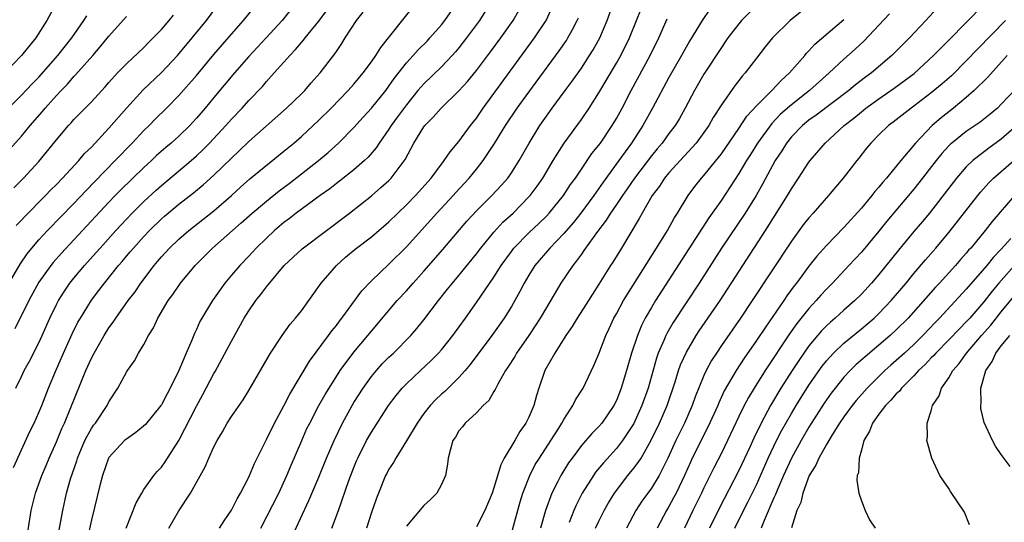
# Model space of a CAD drawing. Units: inches. Extents: x 2634000 to 2637000, y 1497000 to 1500000.
# Drawn here: x 2634671 to 2634783, y 1498348 to 1498405 of the extents above; entities that cross this region are included whole.
import ezdxf

# ---------------------------------------------------------------- set-up
doc = ezdxf.new("R2010")
doc.units = ezdxf.units.IN
doc.header["$MEASUREMENT"] = 0
doc.layers.add('LD26341497_2ft', color=242, linetype='Continuous')

msp = doc.modelspace()

# ---------------------------------------------------------------- linework, layer by layer
at = {"layer": 'LD26341497_2ft'}
for points, elevation in [([(2634671.69, 1498346.31), (2634672.11, 1498349), (2634672.6, 1498351), (2634673.34, 1498353), (2634673.84, 1498354.16), (2634674.18, 1498355), (2634675, 1498356.85), (2634675.62, 1498358.38), (2634675.91, 1498359), (2634676.59, 1498360.59), (2634678.37, 1498365), (2634679, 1498366.4), (2634679.31, 1498367), (2634680.45, 1498369), (2634681, 1498369.88), (2634681.48, 1498370.52), (2634681.79, 1498371), (2634683.22, 1498373), (2634683.99, 1498374.01), (2634684.66, 1498375), (2634686.18, 1498377), (2634686.56, 1498377.44), (2634687, 1498377.98), (2634687.92, 1498379), (2634689, 1498380.03), (2634690.14, 1498381), (2634691.75, 1498382.25), (2634693, 1498383.25), (2634695, 1498385), (2634696.05, 1498385.95), (2634697.11, 1498386.89), (2634701, 1498390.06), (2634702.13, 1498391), (2634703, 1498391.76), (2634705, 1498393.61), (2634706.4, 1498395), (2634708.36, 1498397), (2634709, 1498397.72), (2634710.08, 1498399), (2634711, 1498400.27), (2634711.51, 1498401), (2634712.07, 1498401.93), (2634712.96, 1498403), (2634717, 1498408.11)], 9920), ([(2634675.01, 1498407), (2634673.89, 1498405), (2634672.65, 1498403), (2634671.02, 1498401), (2634669.1, 1498399)], 9902), ([(2634669.39, 1498374.61), (2634670.85, 1498377.15), (2634671.65, 1498378.35), (2634672.18, 1498379), (2634673, 1498379.94), (2634674, 1498381), (2634677, 1498384.08), (2634678.41, 1498385.59), (2634679.39, 1498386.61), (2634681.73, 1498389), (2634683.67, 1498391), (2634685, 1498392.43), (2634685.6, 1498393), (2634686.29, 1498393.71), (2634687.6, 1498395), (2634689, 1498396.44), (2634691, 1498398.72), (2634693, 1498401.12), (2634695, 1498403.45), (2634696.38, 1498405), (2634698.01, 1498407)], 9912), ([(2634702.41, 1498407), (2634700.79, 1498405), (2634698.98, 1498403), (2634697, 1498400.88), (2634695.34, 1498399), (2634693, 1498396.2), (2634692.02, 1498395), (2634691, 1498393.82), (2634690.61, 1498393.39), (2634690.24, 1498393), (2634689, 1498391.8), (2634688.11, 1498391), (2634687.5, 1498390.5), (2634686.44, 1498389.56), (2634685.87, 1498389), (2634685, 1498388.2), (2634682.36, 1498385.64), (2634681.73, 1498385), (2634681, 1498384.24), (2634677, 1498379.92), (2634675.58, 1498378.42), (2634674.64, 1498377.36), (2634674.35, 1498377), (2634673, 1498375.09), (2634671.84, 1498373), (2634670.24, 1498369.76)], 9914), ([(2634670.41, 1498381.59), (2634671, 1498382.19), (2634671.39, 1498382.61), (2634673.77, 1498385), (2634674.37, 1498385.63), (2634675, 1498386.26), (2634675.7, 1498387), (2634677.55, 1498389), (2634678.21, 1498389.79), (2634679, 1498390.54), (2634681, 1498392.68), (2634683.01, 1498394.99), (2634684.93, 1498397.07), (2634687, 1498399.06), (2634688.83, 1498401), (2634690.53, 1498403), (2634692.14, 1498405), (2634693.64, 1498407)], 9910), ([(2634674.98, 1498344.98), (2634675.72, 1498349), (2634676.17, 1498351), (2634676.62, 1498352.62), (2634677.32, 1498354.68), (2634677.4, 1498355), (2634678.26, 1498357), (2634678.5, 1498357.5), (2634679, 1498358.36), (2634679.26, 1498358.74), (2634679.48, 1498359), (2634680.8, 1498361), (2634681, 1498361.44), (2634682.01, 1498363), (2634683, 1498364.83), (2634683.11, 1498365), (2634683.91, 1498366.09), (2634684.4, 1498367), (2634685, 1498367.96), (2634685.54, 1498369), (2634686.11, 1498369.89), (2634686.59, 1498371), (2634687.78, 1498373), (2634688.3, 1498373.7), (2634689.19, 1498375), (2634690.86, 1498377), (2634692.85, 1498379), (2634695.12, 1498381), (2634696.13, 1498381.87), (2634697.39, 1498383), (2634699, 1498384.36), (2634700.46, 1498385.53), (2634701.61, 1498386.39), (2634704.95, 1498389), (2634706.07, 1498389.93), (2634707.25, 1498391), (2634709, 1498392.78), (2634710.05, 1498393.95), (2634711, 1498394.97), (2634712.64, 1498397), (2634713, 1498397.48), (2634713.61, 1498398.39), (2634715, 1498400.17), (2634715.78, 1498401), (2634716.35, 1498401.65), (2634717.36, 1498402.64), (2634717.69, 1498403), (2634719, 1498404.52), (2634719.38, 1498405), (2634720.81, 1498407)], 9922), ([(2634724.62, 1498407), (2634723.36, 1498405), (2634721.88, 1498403), (2634721, 1498401.88), (2634720.6, 1498401.4), (2634720.25, 1498401), (2634719, 1498399.69), (2634717, 1498397.77), (2634716.33, 1498397), (2634715, 1498395.38), (2634714, 1498394), (2634713.26, 1498393), (2634713, 1498392.58), (2634711.89, 1498391), (2634711.55, 1498390.45), (2634710.63, 1498389.37), (2634710.23, 1498389), (2634709, 1498387.92), (2634707.36, 1498386.64), (2634707, 1498386.37), (2634706.24, 1498385.76), (2634705.14, 1498385), (2634702.41, 1498383), (2634701.63, 1498382.37), (2634701, 1498381.92), (2634699.92, 1498381), (2634699, 1498380.13), (2634697.85, 1498379), (2634697, 1498378.07), (2634695.95, 1498377), (2634695, 1498375.9), (2634694.25, 1498375), (2634692.84, 1498373), (2634691.64, 1498371), (2634691.41, 1498370.59), (2634691, 1498369.7), (2634690.77, 1498369.23), (2634690.47, 1498368.47), (2634689.84, 1498367), (2634689.01, 1498365), (2634688.02, 1498363), (2634687.65, 1498362.35), (2634687, 1498361.09), (2634686.94, 1498361), (2634685.17, 1498358.83), (2634684.09, 1498357.91), (2634683, 1498357.17), (2634682.8, 1498357), (2634681, 1498355.06), (2634680.96, 1498355), (2634680.28, 1498353), (2634680.02, 1498352.02), (2634679, 1498347.94), (2634678.37, 1498345)], 9924), ([(2634687.87, 1498347), (2634689, 1498348.98), (2634690.32, 1498351), (2634692.02, 1498353.98), (2634692.43, 1498355), (2634693, 1498356.28), (2634693.37, 1498357), (2634693.99, 1498358.01), (2634694.53, 1498359), (2634695, 1498359.75), (2634696.35, 1498361.65), (2634697, 1498362.71), (2634699.46, 1498367), (2634700.81, 1498369), (2634701.72, 1498370.28), (2634702.33, 1498371), (2634703, 1498371.84), (2634705.28, 1498375), (2634707.01, 1498377), (2634708.06, 1498377.94), (2634709.14, 1498378.86), (2634711, 1498380.28), (2634713, 1498381.98), (2634714.04, 1498383), (2634715, 1498383.92), (2634716.06, 1498385), (2634717.84, 1498387), (2634719, 1498388.6), (2634719.32, 1498389), (2634719.99, 1498390.01), (2634721, 1498391.16), (2634722.33, 1498393), (2634723, 1498393.85), (2634723.78, 1498395), (2634729.64, 1498403), (2634730.96, 1498405), (2634731.91, 1498407)], 9928), ([(2634698.37, 1498347), (2634700.41, 1498351), (2634701.33, 1498353), (2634701.82, 1498354.18), (2634703.05, 1498357), (2634703.64, 1498358.36), (2634703.95, 1498359), (2634705.01, 1498361), (2634705.73, 1498362.27), (2634706.16, 1498363), (2634707.45, 1498365), (2634709, 1498367.09), (2634710.6, 1498369), (2634711, 1498369.5), (2634713.96, 1498373), (2634715, 1498374.12), (2634715.76, 1498375), (2634717, 1498376.36), (2634719.16, 1498378.84), (2634721.93, 1498382.07), (2634723, 1498383.23), (2634724.77, 1498385), (2634725.84, 1498386.16), (2634726.58, 1498387), (2634727, 1498387.58), (2634727.91, 1498389), (2634729.03, 1498391), (2634730.25, 1498393), (2634731, 1498394.08), (2634731.67, 1498395), (2634733.14, 1498397), (2634733.94, 1498398.06), (2634735, 1498399.57), (2634735.95, 1498401), (2634736.35, 1498401.65), (2634737.11, 1498403), (2634737.95, 1498405), (2634738.67, 1498407)], 9932), ([(2634670.09, 1498353.91), (2634671, 1498355.93), (2634671.98, 1498358.02), (2634672.46, 1498359), (2634673, 1498360.21), (2634673.32, 1498361), (2634674.1, 1498363), (2634674.9, 1498364.9), (2634675.82, 1498367), (2634676.8, 1498369.2), (2634677.47, 1498370.53), (2634677.74, 1498371), (2634679, 1498373.03), (2634679.86, 1498374.14), (2634680.49, 1498375), (2634682.11, 1498377), (2634682.53, 1498377.47), (2634683, 1498378.05), (2634683.44, 1498378.56), (2634683.8, 1498379), (2634685, 1498380.33), (2634685.63, 1498381), (2634687, 1498382.33), (2634687.36, 1498382.64), (2634689, 1498384), (2634690.69, 1498385.31), (2634691.78, 1498386.22), (2634693, 1498387.33), (2634695, 1498389.28), (2634695.9, 1498390.1), (2634697, 1498391.16), (2634701.31, 1498395), (2634703, 1498396.62), (2634703.39, 1498397), (2634704.13, 1498397.87), (2634705.15, 1498399), (2634706.82, 1498401.18), (2634707, 1498401.47), (2634707.63, 1498402.37), (2634708.01, 1498403), (2634709.32, 1498405), (2634710.06, 1498405.94)], 9918), ([(2634670.35, 1498363), (2634671, 1498364.3), (2634671.33, 1498365), (2634671.93, 1498366.07), (2634673, 1498368.16), (2634673.38, 1498369), (2634674.25, 1498371), (2634675, 1498372.54), (2634675.24, 1498373), (2634675.92, 1498374.08), (2634676.55, 1498375), (2634677, 1498375.57), (2634678.2, 1498377), (2634679.53, 1498378.47), (2634679.99, 1498379), (2634681.79, 1498381), (2634683, 1498382.31), (2634683.66, 1498383), (2634685, 1498384.33), (2634686.4, 1498385.6), (2634687, 1498386.14), (2634690.41, 1498389), (2634691, 1498389.52), (2634691.76, 1498390.24), (2634692.51, 1498391), (2634694.38, 1498393), (2634695, 1498393.71), (2634696.24, 1498395), (2634697, 1498395.86), (2634698.54, 1498397.46), (2634699, 1498398.01), (2634699.91, 1498399), (2634701, 1498400.22), (2634701.67, 1498401), (2634702.33, 1498401.67), (2634703, 1498402.49), (2634703.25, 1498402.75), (2634703.42, 1498403), (2634705, 1498404.92), (2634705.89, 1498406.11)], 9916), ([(2634682.98, 1498347), (2634684.11, 1498349.89), (2634684.75, 1498351), (2634685, 1498351.41), (2634686.14, 1498353), (2634686.53, 1498353.48), (2634687, 1498353.97), (2634687.43, 1498354.57), (2634689, 1498356.99), (2634691, 1498360.91), (2634691.74, 1498362.26), (2634693, 1498364.67), (2634693.13, 1498364.87), (2634695, 1498368.36), (2634696.47, 1498371), (2634697, 1498371.84), (2634697.8, 1498373), (2634698.34, 1498373.66), (2634699, 1498374.55), (2634701.04, 1498377), (2634703.09, 1498378.91), (2634708.52, 1498383), (2634711, 1498384.95), (2634712.1, 1498385.9), (2634713, 1498386.72), (2634713.28, 1498387), (2634714.88, 1498389.12), (2634715.87, 1498391), (2634717, 1498392.85), (2634717.11, 1498393), (2634718.05, 1498393.95), (2634718.96, 1498395), (2634721, 1498396.97), (2634721.97, 1498398.03), (2634723, 1498399.29), (2634724.6, 1498401.4), (2634725.78, 1498403), (2634727.19, 1498405), (2634727.86, 1498406.14)], 9926), ([(2634701.95, 1498346.05), (2634703.87, 1498350.13), (2634705, 1498352.8), (2634705.89, 1498355), (2634706.75, 1498357), (2634707.72, 1498359), (2634708.8, 1498361), (2634709, 1498361.33), (2634710.05, 1498363), (2634711, 1498364.31), (2634711.57, 1498365), (2634712.25, 1498365.75), (2634713, 1498366.52), (2634713.52, 1498367), (2634715.51, 1498369), (2634716.2, 1498369.8), (2634717, 1498370.79), (2634718.67, 1498373), (2634719.71, 1498374.29), (2634720.26, 1498375), (2634721, 1498375.86), (2634723, 1498378.33), (2634723.5, 1498379), (2634725, 1498380.82), (2634726.04, 1498381.96), (2634727.2, 1498383), (2634729, 1498384.83), (2634729.16, 1498385), (2634729.94, 1498386.06), (2634730.58, 1498387), (2634731.78, 1498389), (2634733.02, 1498390.98), (2634735, 1498393.7), (2634735.88, 1498395), (2634737, 1498396.74), (2634739, 1498400.12), (2634739.5, 1498401), (2634740.5, 1498403), (2634741.32, 1498405), (2634741.78, 1498406.22)], 9934), ([(2634749.7, 1498406.3), (2634748.8, 1498405), (2634748.52, 1498404.52), (2634747.35, 1498402.65), (2634746.44, 1498401), (2634745, 1498398.48), (2634743.15, 1498395), (2634742.03, 1498393), (2634740.74, 1498391), (2634739.3, 1498389), (2634737.48, 1498386.52), (2634736.43, 1498385), (2634734.95, 1498383), (2634734.09, 1498381.91), (2634733, 1498380.65), (2634731.39, 1498379), (2634729.7, 1498377), (2634729, 1498375.88), (2634728.48, 1498375), (2634727.97, 1498374.03), (2634727.39, 1498373), (2634727, 1498372.33), (2634726.17, 1498371), (2634724.77, 1498369), (2634722.31, 1498365.69), (2634721.73, 1498365), (2634721, 1498364.19), (2634719.38, 1498362.62), (2634719, 1498362.28), (2634718.34, 1498361.66), (2634717.73, 1498361), (2634717, 1498360.08), (2634716.23, 1498359), (2634715, 1498356.97), (2634713.78, 1498355), (2634713.52, 1498354.48), (2634713, 1498353.73), (2634712.75, 1498353.25), (2634712.62, 1498353), (2634711.8, 1498351), (2634711.58, 1498350.42), (2634711, 1498348.76), (2634710.43, 1498347)], 9938), ([(2634755, 1498406.73), (2634753.32, 1498405), (2634753, 1498404.63), (2634751.74, 1498403), (2634751.45, 1498402.55), (2634751, 1498401.93), (2634749, 1498398.85), (2634747.93, 1498397), (2634746.86, 1498395), (2634746.2, 1498393.8), (2634745.71, 1498393), (2634745, 1498392.07), (2634744.23, 1498391), (2634743.66, 1498390.34), (2634743, 1498389.55), (2634741.07, 1498387), (2634740.24, 1498385.76), (2634739.69, 1498385), (2634739, 1498383.96), (2634738.34, 1498383), (2634737.83, 1498382.17), (2634736.74, 1498380.74), (2634735.48, 1498379), (2634735.3, 1498378.7), (2634735, 1498378.31), (2634734.46, 1498377.54), (2634734.01, 1498377), (2634732.67, 1498375), (2634731, 1498372.19), (2634730.31, 1498371), (2634729.01, 1498369), (2634727.6, 1498367), (2634727.38, 1498366.62), (2634726.6, 1498365.4), (2634726.33, 1498365), (2634725.44, 1498363.44), (2634725.22, 1498363), (2634725.16, 1498362.84), (2634725, 1498362.59), (2634724.42, 1498361.58), (2634723.79, 1498361), (2634723, 1498360.15), (2634721.73, 1498359), (2634721.42, 1498358.58), (2634721, 1498358.1), (2634720.6, 1498357.4), (2634720.32, 1498357), (2634720.03, 1498356.03), (2634719.79, 1498355), (2634719.71, 1498354.29), (2634719.46, 1498353), (2634719, 1498351.97), (2634718.48, 1498351), (2634717.74, 1498350.26), (2634717, 1498349.58), (2634715, 1498347.23)], 9940), ([(2634760.04, 1498405.96), (2634758.87, 1498405), (2634756.86, 1498403), (2634756.02, 1498401.98), (2634755, 1498400.71), (2634753.72, 1498399), (2634753.37, 1498398.63), (2634752.5, 1498397.5), (2634751, 1498395.36), (2634750.08, 1498393.92), (2634749.57, 1498393), (2634749, 1498392.19), (2634748.13, 1498391), (2634745, 1498387.61), (2634744.5, 1498387), (2634743.92, 1498386.08), (2634743.11, 1498385), (2634741.95, 1498383), (2634741.62, 1498382.38), (2634739.59, 1498379), (2634738.61, 1498377.39), (2634738.34, 1498377), (2634737, 1498374.86), (2634736.26, 1498373.74), (2634735.81, 1498373), (2634734.53, 1498371), (2634733.96, 1498370.04), (2634733.22, 1498369), (2634731.96, 1498367), (2634730.82, 1498365), (2634730.13, 1498363), (2634729.86, 1498362.14), (2634729.57, 1498361), (2634729, 1498359.68), (2634728.67, 1498359), (2634727.96, 1498358.03), (2634727.39, 1498357), (2634726.19, 1498355), (2634725.78, 1498354.22), (2634725, 1498351.6), (2634724.79, 1498351), (2634723.97, 1498349), (2634723, 1498347.15)], 9942), ([(2634770.22, 1498405.78), (2634769, 1498404.46), (2634767.32, 1498402.68), (2634766.28, 1498401.72), (2634765, 1498400.58), (2634763.31, 1498399), (2634761.08, 1498397), (2634759, 1498395.38), (2634758.57, 1498395), (2634757.74, 1498394.26), (2634756.76, 1498393.24), (2634755.14, 1498391), (2634754.32, 1498389.68), (2634753.88, 1498389), (2634753, 1498387.51), (2634752.02, 1498385.98), (2634751, 1498384.48), (2634749.56, 1498382.44), (2634743.49, 1498373), (2634743, 1498372.2), (2634742.3, 1498371), (2634741.86, 1498370.14), (2634741.4, 1498369), (2634740.75, 1498367), (2634740.17, 1498365), (2634739.56, 1498363), (2634739, 1498361.56), (2634738.72, 1498361), (2634737.33, 1498359), (2634737, 1498358.61), (2634736.19, 1498357.81), (2634735, 1498356.43), (2634733.94, 1498355), (2634733.55, 1498354.45), (2634732.65, 1498353), (2634732.32, 1498352.32), (2634731.64, 1498351), (2634730.91, 1498349), (2634730.35, 1498347)], 9946), ([(2634775.63, 1498406.37), (2634774.38, 1498405), (2634772.49, 1498403), (2634770.5, 1498401), (2634768.15, 1498399), (2634767.48, 1498398.52), (2634766.35, 1498397.65), (2634765.59, 1498397), (2634761.83, 1498394.17), (2634761, 1498393.6), (2634760.26, 1498393), (2634759, 1498391.69), (2634758.44, 1498391), (2634757.9, 1498390.1), (2634757.17, 1498389), (2634755.71, 1498386.29), (2634754.99, 1498385.01), (2634753.74, 1498383), (2634751.03, 1498378.97), (2634748.47, 1498375), (2634745.51, 1498370.49), (2634744.76, 1498369.24), (2634744.65, 1498369), (2634744.42, 1498368.42), (2634743.79, 1498367), (2634743.59, 1498366.41), (2634742.62, 1498363), (2634741.93, 1498361), (2634741, 1498358.96), (2634739.72, 1498357), (2634739, 1498356.08), (2634737.53, 1498354.47), (2634736.63, 1498353.37), (2634736.37, 1498353), (2634735.11, 1498351), (2634734.39, 1498349.61), (2634734.13, 1498349), (2634733.62, 1498347.62)], 9948), ([(2634736.63, 1498347), (2634737, 1498347.79), (2634737.61, 1498349), (2634738.11, 1498349.89), (2634738.79, 1498351), (2634740.31, 1498353), (2634741, 1498353.83), (2634741.51, 1498354.49), (2634741.82, 1498355), (2634742.97, 1498357.03), (2634743.92, 1498359), (2634744.8, 1498361), (2634745.72, 1498363.72), (2634746.12, 1498365), (2634746.35, 1498365.65), (2634747, 1498367.09), (2634748.14, 1498369), (2634748.48, 1498369.52), (2634750.85, 1498373), (2634753.44, 1498377), (2634756.06, 1498381), (2634758.55, 1498385), (2634759, 1498385.78), (2634759.82, 1498387), (2634761, 1498388.81), (2634761.15, 1498389), (2634762.85, 1498391), (2634765.04, 1498393), (2634766.15, 1498393.85), (2634767, 1498394.58), (2634767.53, 1498395), (2634769, 1498396.05), (2634770.75, 1498397.25), (2634773.05, 1498398.95), (2634775.26, 1498401), (2634776.11, 1498401.89), (2634777, 1498402.75), (2634781, 1498406.81)], 9950), ([(2634669.53, 1498395), (2634671, 1498396.46), (2634672.24, 1498397.76), (2634673, 1498398.53), (2634675.17, 1498401), (2634676.76, 1498403), (2634678.13, 1498405), (2634678.47, 1498405.53)], 9904), ([(2634669.69, 1498390.31), (2634671, 1498391.77), (2634672.01, 1498393), (2634673.4, 1498394.6), (2634673.72, 1498395), (2634675, 1498396.44), (2634675.53, 1498397), (2634676.26, 1498397.74), (2634677, 1498398.6), (2634677.2, 1498398.8), (2634679.17, 1498401), (2634680.02, 1498401.98), (2634681, 1498403.21), (2634683, 1498405.47)], 9906), ([(2634670.12, 1498385.88), (2634671.25, 1498387), (2634673, 1498388.89), (2634675, 1498391.37), (2634676.4, 1498393), (2634676.69, 1498393.31), (2634677, 1498393.67), (2634679, 1498395.72), (2634680.58, 1498397.42), (2634681, 1498397.91), (2634682, 1498399), (2634683, 1498400.03), (2634685, 1498401.93), (2634685.53, 1498402.47), (2634686.08, 1498403), (2634687, 1498403.96), (2634687.89, 1498405), (2634688.38, 1498405.62)], 9908), ([(2634693.66, 1498347), (2634694.18, 1498347.82), (2634695, 1498349.03), (2634695.66, 1498350.34), (2634696.06, 1498351), (2634697, 1498352.8), (2634697.09, 1498353), (2634697.63, 1498354.37), (2634699, 1498357.1), (2634699.92, 1498359), (2634701, 1498360.97), (2634701.7, 1498362.3), (2634703.94, 1498366.06), (2634706.12, 1498369), (2634706.48, 1498369.52), (2634707, 1498370.16), (2634707.35, 1498370.65), (2634707.63, 1498371), (2634709.9, 1498374.1), (2634711, 1498375.25), (2634713, 1498377.14), (2634715, 1498379.13), (2634718.49, 1498383), (2634720.35, 1498385), (2634720.65, 1498385.35), (2634722.17, 1498387), (2634723, 1498388.01), (2634723.78, 1498389), (2634725.06, 1498390.94), (2634726.33, 1498393), (2634727.68, 1498395), (2634729, 1498396.82), (2634732.48, 1498401.52), (2634733.29, 1498402.71), (2634733.47, 1498403), (2634733.98, 1498403.98), (2634734.54, 1498405), (2634734.68, 1498405.32)], 9930), ([(2634706.49, 1498347), (2634707.24, 1498349), (2634708.44, 1498352.44), (2634709, 1498353.9), (2634709.32, 1498354.68), (2634709.46, 1498355), (2634710.46, 1498357), (2634711, 1498357.96), (2634712.97, 1498361), (2634713.84, 1498362.16), (2634714.53, 1498363), (2634715, 1498363.49), (2634716.6, 1498365), (2634717.85, 1498366.15), (2634718.66, 1498367), (2634719, 1498367.38), (2634720.3, 1498369), (2634721.75, 1498371), (2634723, 1498372.77), (2634725, 1498375.67), (2634725.85, 1498377), (2634727, 1498378.61), (2634727.29, 1498379), (2634729, 1498380.75), (2634730.17, 1498381.83), (2634731, 1498382.64), (2634731.34, 1498383), (2634732.95, 1498385), (2634733.76, 1498386.24), (2634734.32, 1498387), (2634735, 1498388.02), (2634736.21, 1498389.79), (2634737, 1498390.77), (2634737.17, 1498391), (2634738.52, 1498393), (2634739, 1498393.81), (2634739.65, 1498395), (2634740.7, 1498397), (2634742.85, 1498401), (2634743.86, 1498403), (2634744.81, 1498405.19)], 9936), ([(2634727, 1498346.38), (2634728.02, 1498349.98), (2634728.33, 1498351), (2634729.1, 1498353), (2634729.74, 1498354.26), (2634730.2, 1498355), (2634731.52, 1498357), (2634732.42, 1498358.42), (2634732.78, 1498359), (2634733, 1498359.41), (2634734.04, 1498361), (2634734.34, 1498361.66), (2634735.19, 1498363), (2634736.44, 1498365.56), (2634737, 1498366.9), (2634737.79, 1498369), (2634738.19, 1498369.81), (2634738.72, 1498371), (2634739, 1498371.48), (2634739.82, 1498373), (2634743.6, 1498379), (2634744.83, 1498381), (2634745.6, 1498382.4), (2634745.99, 1498383), (2634747.2, 1498385), (2634747.96, 1498386.04), (2634748.72, 1498387), (2634749, 1498387.3), (2634750.66, 1498389.34), (2634751, 1498389.78), (2634751.51, 1498390.49), (2634753, 1498392.66), (2634753.93, 1498394.07), (2634755, 1498395.25), (2634756.76, 1498397), (2634757.84, 1498398.16), (2634758.8, 1498399), (2634760.54, 1498401), (2634760.74, 1498401.26), (2634761, 1498401.52), (2634761.7, 1498402.3), (2634765, 1498405.12)], 9944), ([(2634783.46, 1498405), (2634780.27, 1498401.73), (2634779, 1498400.38), (2634777.31, 1498398.69), (2634776.25, 1498397.75), (2634775, 1498396.72), (2634773, 1498395.21), (2634772.69, 1498395), (2634770.63, 1498393.37), (2634770.11, 1498393), (2634769, 1498391.92), (2634768.1, 1498391), (2634767.6, 1498390.4), (2634766.73, 1498389.27), (2634766.49, 1498389), (2634764.91, 1498387), (2634764.03, 1498385.97), (2634763.23, 1498385), (2634761.49, 1498383), (2634761, 1498382.46), (2634760.36, 1498381.64), (2634759, 1498379.8), (2634754.53, 1498373), (2634753.18, 1498371), (2634751, 1498367.86), (2634750.43, 1498367), (2634749.87, 1498366.13), (2634749.25, 1498365), (2634749, 1498364.45), (2634748.01, 1498361.99), (2634747.66, 1498361), (2634746.78, 1498359), (2634745.79, 1498357), (2634744.88, 1498355), (2634743.88, 1498353), (2634743, 1498351.57), (2634742.58, 1498351), (2634741.93, 1498350.07), (2634741.24, 1498349), (2634740.16, 1498347)], 9952), ([(2634783.68, 1498401), (2634781.46, 1498398.54), (2634779.91, 1498397), (2634779, 1498396.19), (2634777.55, 1498395), (2634776.11, 1498393.89), (2634775.09, 1498393), (2634773.2, 1498391), (2634771.5, 1498389), (2634769.86, 1498387), (2634769.46, 1498386.54), (2634769, 1498385.96), (2634768.54, 1498385.46), (2634768.2, 1498385), (2634767, 1498383.57), (2634765, 1498381.33), (2634763, 1498379.28), (2634761.92, 1498378.08), (2634761, 1498376.93), (2634759.59, 1498375), (2634759.32, 1498374.68), (2634758.48, 1498373.52), (2634758.14, 1498373), (2634756.03, 1498369.97), (2634755, 1498368.42), (2634753.59, 1498366.41), (2634752.68, 1498365), (2634751.33, 1498362.67), (2634750.7, 1498361.3), (2634750.58, 1498361), (2634749.47, 1498358.53), (2634747.68, 1498355), (2634747.46, 1498354.54), (2634746.78, 1498353), (2634745.82, 1498351), (2634745.55, 1498350.45), (2634745, 1498349.45), (2634744.73, 1498349), (2634743.67, 1498347)], 9954), ([(2634784.74, 1498397.26), (2634783, 1498395.42), (2634782.56, 1498395), (2634781.71, 1498394.29), (2634780.6, 1498393.4), (2634779, 1498392.31), (2634777.36, 1498391), (2634777.16, 1498390.84), (2634777, 1498390.67), (2634776.2, 1498389.8), (2634775.55, 1498389), (2634773.56, 1498386.44), (2634773, 1498385.73), (2634769.93, 1498382.07), (2634769, 1498380.93), (2634767, 1498378.52), (2634765.59, 1498377), (2634763.69, 1498375), (2634763, 1498374.31), (2634762.37, 1498373.63), (2634761.85, 1498373), (2634761, 1498372.08), (2634759.63, 1498370.37), (2634758.8, 1498369.2), (2634756.02, 1498365), (2634754.75, 1498363), (2634754.09, 1498361.91), (2634753.61, 1498361), (2634753, 1498359.74), (2634751.71, 1498357), (2634751, 1498355.56), (2634750.13, 1498353.87), (2634749, 1498351.6), (2634748.72, 1498351), (2634747.73, 1498349), (2634746.79, 1498347)], 9956), ([(2634784.78, 1498393), (2634783, 1498391.44), (2634781.58, 1498390.42), (2634779.74, 1498389), (2634779, 1498388.29), (2634777.87, 1498387), (2634774.79, 1498383), (2634773.98, 1498382.02), (2634773, 1498380.87), (2634771.24, 1498378.76), (2634769, 1498375.96), (2634768.18, 1498375), (2634767, 1498373.74), (2634766.24, 1498373), (2634765, 1498371.91), (2634764.01, 1498371), (2634763.46, 1498370.54), (2634763, 1498370.11), (2634762.45, 1498369.55), (2634761, 1498367.82), (2634759.84, 1498366.16), (2634759.08, 1498365), (2634757.81, 1498363), (2634756.61, 1498361), (2634755.54, 1498359), (2634754.72, 1498357.28), (2634754.26, 1498356.26), (2634753, 1498353.56), (2634750.75, 1498349.25), (2634749.64, 1498347)], 9958), ([(2634752.55, 1498347), (2634753.53, 1498349), (2634754.03, 1498349.97), (2634755, 1498351.95), (2634756.37, 1498355), (2634757.32, 1498357), (2634757.88, 1498358.12), (2634759, 1498360.08), (2634759.55, 1498361), (2634761, 1498363.33), (2634762.51, 1498365.49), (2634763, 1498366.12), (2634763.81, 1498367), (2634765, 1498368.12), (2634767, 1498369.75), (2634768.45, 1498371), (2634769, 1498371.52), (2634770.41, 1498373), (2634772.12, 1498375), (2634773, 1498376.08), (2634774.34, 1498377.66), (2634775.52, 1498379), (2634777, 1498380.77), (2634780.31, 1498385), (2634780.62, 1498385.38), (2634781.56, 1498386.44), (2634782.12, 1498387), (2634784.42, 1498389)], 9960), ([(2634784.52, 1498385), (2634781.96, 1498382.04), (2634781.16, 1498381), (2634779.5, 1498379), (2634779.26, 1498378.74), (2634779, 1498378.41), (2634778.33, 1498377.67), (2634777.78, 1498377), (2634775.95, 1498375), (2634775.48, 1498374.52), (2634772.34, 1498371), (2634771, 1498369.65), (2634770.3, 1498369), (2634769, 1498367.89), (2634767.42, 1498366.58), (2634766.36, 1498365.64), (2634765.71, 1498365), (2634765, 1498364.24), (2634764, 1498363), (2634763.57, 1498362.43), (2634762.74, 1498361.26), (2634761, 1498358.52), (2634760.11, 1498357), (2634759, 1498354.99), (2634758.1, 1498353), (2634757.41, 1498351.41), (2634757.18, 1498350.82), (2634757, 1498350.44), (2634755.88, 1498347.88), (2634755.54, 1498347)], 9962), ([(2634784.1, 1498380.1), (2634783, 1498378.88), (2634782.07, 1498377.93), (2634781.33, 1498377), (2634779, 1498374.31), (2634775.92, 1498371), (2634775.46, 1498370.54), (2634774.01, 1498369), (2634773, 1498367.99), (2634771.93, 1498367), (2634771, 1498366.14), (2634770.39, 1498365.61), (2634769.7, 1498365), (2634767.66, 1498363), (2634766.41, 1498361.59), (2634765.94, 1498361), (2634765, 1498359.71), (2634764.51, 1498359), (2634763.66, 1498357.66), (2634763, 1498356.55), (2634762.13, 1498355), (2634761.81, 1498354.19), (2634761.05, 1498353), (2634760.3, 1498351), (2634760.07, 1498349.93), (2634759.62, 1498349), (2634759.02, 1498347.02)], 9964), ([(2634784.73, 1498377.27), (2634782.72, 1498375), (2634781.94, 1498374.06), (2634781, 1498372.85), (2634779.4, 1498371), (2634779, 1498370.56), (2634778.22, 1498369.78), (2634777, 1498368.5), (2634775.51, 1498367), (2634775.28, 1498366.72), (2634775, 1498366.45), (2634774.3, 1498365.7), (2634773.55, 1498365), (2634773, 1498364.4), (2634771.59, 1498363), (2634771.35, 1498362.65), (2634771, 1498362.34), (2634770.38, 1498361.62), (2634769.76, 1498361), (2634769, 1498360), (2634768.26, 1498359), (2634767.94, 1498358.06), (2634767.28, 1498357), (2634767, 1498355.88), (2634766.76, 1498355), (2634766.69, 1498353.31), (2634766.54, 1498353), (2634766.48, 1498352.48), (2634766.7, 1498351), (2634767, 1498350.1), (2634767.42, 1498349), (2634767.93, 1498347.93), (2634768.58, 1498347)], 9966), ([(2634779.38, 1498347.38), (2634778.8, 1498348.8), (2634777.19, 1498351.19), (2634777, 1498351.5), (2634776.38, 1498352.38), (2634775.99, 1498353), (2634775.05, 1498355), (2634774.5, 1498357), (2634774.56, 1498357.44), (2634774.54, 1498359), (2634775, 1498360.38), (2634775.15, 1498361), (2634775.89, 1498362.11), (2634776.16, 1498363), (2634777, 1498364.18), (2634777.45, 1498365), (2634778.18, 1498365.82), (2634779.01, 1498367), (2634780.72, 1498369), (2634781.8, 1498370.2), (2634783, 1498371.7), (2634785, 1498374.14)], 9968), ([(2634784.02, 1498354.02), (2634783, 1498355.41), (2634782.35, 1498356.35), (2634781.99, 1498357), (2634781.05, 1498359.05), (2634780.67, 1498360.67), (2634780.65, 1498361), (2634780.69, 1498361.31), (2634780.66, 1498363), (2634781.22, 1498365), (2634781.95, 1498366.05), (2634782.37, 1498367), (2634783, 1498367.81), (2634783.96, 1498369)], 9970)]:
    msp.add_lwpolyline(points, dxfattribs=dict(at, elevation=elevation))

doc.saveas('drawing.dxf')
